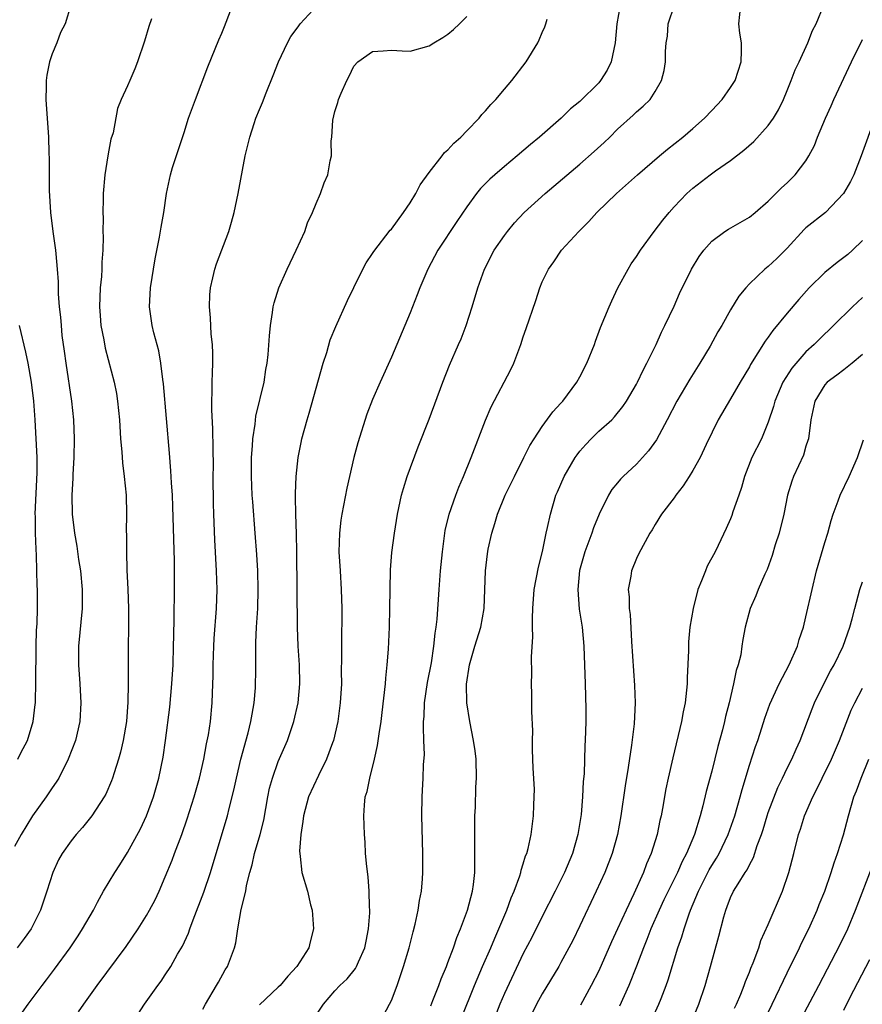
# Model space of a CAD drawing. Units: inches. Extents: x 2628000 to 2631000, y 1440000 to 1443000.
# Drawn here: x 2629726 to 2629815, y 1440763 to 1440867 of the extents above; entities that cross this region are included whole.
import ezdxf

# ---------------------------------------------------------------- set-up
doc = ezdxf.new("R2010")
doc.units = ezdxf.units.IN
doc.header["$MEASUREMENT"] = 0
doc.layers.add('LD26281440_2ft', color=156, linetype='Continuous')

msp = doc.modelspace()

# ---------------------------------------------------------------- linework, layer by layer
at = {"layer": 'LD26281440_2ft'}
for points, elevation in [([(2629730.99, 1440869), (2629730.38, 1440867), (2629729.89, 1440866.1), (2629729.48, 1440865), (2629729, 1440863.85), (2629728.72, 1440863), (2629728.42, 1440861.58), (2629728.36, 1440861), (2629728.36, 1440860.36), (2629728.34, 1440859), (2629728.62, 1440855), (2629728.66, 1440853.34), (2629728.69, 1440852.69), (2629728.67, 1440849.33), (2629728.82, 1440847), (2629729.07, 1440845), (2629729.36, 1440843), (2629729.38, 1440842.62), (2629729.54, 1440841), (2629729.63, 1440839.63), (2629729.64, 1440838.36), (2629729.74, 1440837), (2629729.88, 1440835.88), (2629729.94, 1440835), (2629730.04, 1440833.96), (2629730.28, 1440832.28), (2629730.44, 1440831), (2629731.05, 1440827), (2629731.25, 1440825), (2629731.32, 1440823), (2629731.31, 1440821), (2629731.2, 1440819.2), (2629731.2, 1440818.8), (2629731.08, 1440817), (2629731.12, 1440815), (2629731.37, 1440813), (2629731.61, 1440811.61), (2629731.81, 1440810.19), (2629732, 1440809), (2629732.19, 1440807), (2629732.18, 1440805), (2629731.81, 1440801), (2629731.8, 1440799), (2629731.94, 1440797), (2629732.05, 1440795), (2629731.94, 1440793), (2629731.48, 1440791), (2629730.71, 1440789), (2629729.69, 1440787), (2629729.43, 1440786.57), (2629729, 1440785.95), (2629728.37, 1440785), (2629726.93, 1440783), (2629725.7, 1440781), (2629725, 1440779.73)], 9756), ([(2629725.84, 1440762.16), (2629726.44, 1440763), (2629727.93, 1440765), (2629728.41, 1440765.59), (2629729.26, 1440766.74), (2629730.9, 1440769), (2629731.75, 1440770.25), (2629732.23, 1440771), (2629733.37, 1440773), (2629733.82, 1440773.82), (2629734.43, 1440775), (2629735.66, 1440777), (2629736.19, 1440777.81), (2629737, 1440779.1), (2629738.37, 1440781.63), (2629739.02, 1440782.98), (2629739.77, 1440785), (2629740.33, 1440787), (2629740.78, 1440789.22), (2629741.04, 1440791), (2629741.47, 1440794.53), (2629741.71, 1440797), (2629741.83, 1440799), (2629741.89, 1440801), (2629741.91, 1440802.09), (2629741.96, 1440803.96), (2629741.96, 1440805), (2629741.99, 1440805.98), (2629741.97, 1440809), (2629741.97, 1440810.03), (2629741.81, 1440815.81), (2629741.76, 1440817), (2629741.67, 1440818.33), (2629741.61, 1440819.61), (2629741.46, 1440821.46), (2629740.81, 1440828.81), (2629740.73, 1440829.27), (2629740.52, 1440831), (2629740.31, 1440832.31), (2629739.78, 1440834.22), (2629739.6, 1440835), (2629739.32, 1440837), (2629739.44, 1440839), (2629739.93, 1440842.07), (2629740.39, 1440844.39), (2629740.55, 1440845.45), (2629740.84, 1440847), (2629741.15, 1440849), (2629741.56, 1440851), (2629741.78, 1440851.78), (2629742.75, 1440854.75), (2629743, 1440855.48), (2629743.48, 1440857), (2629744.2, 1440859), (2629745.53, 1440862.47), (2629746.68, 1440865.32), (2629747, 1440866.04), (2629747.28, 1440866.72), (2629748.38, 1440869.62)], 9760), ([(2629731.8, 1440762.2), (2629732.35, 1440763), (2629733.77, 1440765), (2629736.86, 1440769.14), (2629738.12, 1440771), (2629739, 1440772.42), (2629739.33, 1440773), (2629739.92, 1440774.08), (2629740.34, 1440775), (2629741, 1440776.52), (2629741.72, 1440778.28), (2629741.97, 1440779), (2629742.75, 1440781), (2629743.34, 1440782.66), (2629744.08, 1440785), (2629744.64, 1440787), (2629745.09, 1440789), (2629745.38, 1440790.62), (2629745.58, 1440791.58), (2629745.79, 1440793), (2629745.99, 1440795), (2629746.02, 1440796.02), (2629746.1, 1440797.9), (2629746.1, 1440799), (2629746.16, 1440801), (2629746.2, 1440801.8), (2629746.43, 1440805), (2629746.5, 1440807), (2629746.45, 1440809), (2629746.26, 1440812.26), (2629746.14, 1440815), (2629746.12, 1440816.12), (2629746.1, 1440819), (2629746.12, 1440820.12), (2629746.07, 1440821.93), (2629746.06, 1440824.06), (2629745.94, 1440826.06), (2629745.94, 1440827), (2629745.98, 1440827.98), (2629745.97, 1440829), (2629746, 1440830), (2629746.05, 1440831), (2629746.06, 1440832.06), (2629746.02, 1440833), (2629745.89, 1440834.11), (2629745.81, 1440835.81), (2629745.68, 1440837), (2629745.73, 1440838.27), (2629745.79, 1440839), (2629746.06, 1440840.06), (2629746.27, 1440841), (2629746.45, 1440841.55), (2629747.75, 1440845), (2629748.04, 1440845.96), (2629748.32, 1440847), (2629748.75, 1440849), (2629749.49, 1440853), (2629749.97, 1440855), (2629750.44, 1440856.44), (2629750.63, 1440857), (2629751, 1440857.94), (2629751.32, 1440858.68), (2629751.71, 1440859.71), (2629752.46, 1440861.54), (2629753.01, 1440862.99), (2629753.99, 1440865), (2629754.34, 1440865.66), (2629755, 1440866.54), (2629755.18, 1440866.82), (2629755.33, 1440867), (2629757.15, 1440869)], 9762), ([(2629789.27, 1440869), (2629788.94, 1440867), (2629788.76, 1440865), (2629788.34, 1440863), (2629787.89, 1440862.11), (2629787.21, 1440861), (2629787, 1440860.77), (2629785, 1440858.78), (2629784.01, 1440857.99), (2629783.01, 1440857), (2629780.72, 1440855), (2629779.77, 1440854.23), (2629778.34, 1440853), (2629777, 1440851.89), (2629775.97, 1440851), (2629775.46, 1440850.54), (2629774.46, 1440849.54), (2629774.02, 1440849), (2629773, 1440847.62), (2629771.95, 1440846.05), (2629769.94, 1440843), (2629768.86, 1440841), (2629768.75, 1440840.75), (2629768.01, 1440839), (2629767.74, 1440838.26), (2629767, 1440836.37), (2629766.43, 1440835), (2629765, 1440831.65), (2629763.8, 1440829), (2629763, 1440827.17), (2629762.39, 1440825.61), (2629761.43, 1440822.57), (2629761.02, 1440821), (2629760.54, 1440819), (2629760.26, 1440817.74), (2629759.93, 1440815.93), (2629759.74, 1440815), (2629759.64, 1440814.36), (2629759.49, 1440813), (2629759.44, 1440811), (2629759.55, 1440809), (2629759.68, 1440807), (2629759.75, 1440805), (2629759.75, 1440803.75), (2629759.72, 1440802.28), (2629759.71, 1440801), (2629759.72, 1440799.72), (2629759.68, 1440798.32), (2629759.7, 1440797), (2629759.58, 1440795), (2629759.3, 1440793), (2629758.85, 1440791), (2629758.74, 1440790.74), (2629758.13, 1440789), (2629757.26, 1440787.26), (2629756.22, 1440785), (2629755.66, 1440783), (2629755.61, 1440782.39), (2629755.38, 1440781), (2629755.25, 1440779.25), (2629755.27, 1440779), (2629755.33, 1440778.67), (2629755.51, 1440777), (2629756.08, 1440775), (2629756.43, 1440773.57), (2629756.59, 1440773), (2629756.74, 1440771), (2629756.37, 1440769.63), (2629756.23, 1440769), (2629754.96, 1440767), (2629754.02, 1440765.98), (2629753.18, 1440765), (2629753, 1440764.81), (2629751, 1440762.96)], 9768), ([(2629756.68, 1440761.32), (2629757.78, 1440763), (2629759, 1440764.44), (2629759.54, 1440765), (2629760.29, 1440765.71), (2629761.2, 1440766.8), (2629761.3, 1440767), (2629761.5, 1440767.5), (2629762.19, 1440769), (2629762.31, 1440769.69), (2629762.58, 1440771), (2629762.7, 1440772.7), (2629762.7, 1440773), (2629762.67, 1440773.33), (2629762.64, 1440775), (2629762.52, 1440776.52), (2629762.38, 1440777.62), (2629762.27, 1440779), (2629762.2, 1440780.2), (2629762.14, 1440781), (2629762.06, 1440783), (2629762.13, 1440784.13), (2629762.23, 1440785), (2629762.42, 1440785.58), (2629762.7, 1440787), (2629763.22, 1440789), (2629763.53, 1440790.47), (2629763.7, 1440791.7), (2629763.9, 1440793), (2629764.03, 1440793.97), (2629764.37, 1440797), (2629764.41, 1440797.59), (2629764.56, 1440799), (2629764.69, 1440800.69), (2629764.81, 1440803), (2629764.85, 1440805), (2629764.87, 1440807), (2629764.92, 1440809.08), (2629765.06, 1440810.94), (2629765.32, 1440813), (2629765.64, 1440815), (2629766.08, 1440817), (2629766.28, 1440817.73), (2629766.69, 1440819), (2629767.86, 1440822.14), (2629769, 1440825.06), (2629770.46, 1440829), (2629771.18, 1440830.82), (2629772.14, 1440833), (2629772.39, 1440833.61), (2629772.92, 1440835), (2629773.56, 1440837), (2629774.17, 1440839), (2629774.89, 1440841), (2629775.92, 1440843), (2629777, 1440844.57), (2629777.32, 1440845), (2629778.08, 1440845.92), (2629779.1, 1440847), (2629781.32, 1440849), (2629785, 1440852.13), (2629786.53, 1440853.47), (2629787.57, 1440854.43), (2629788.17, 1440855), (2629789, 1440855.85), (2629790.66, 1440857.34), (2629791, 1440857.68), (2629791.71, 1440858.29), (2629792.45, 1440859), (2629793, 1440859.85), (2629793.68, 1440861), (2629793.95, 1440862.05), (2629794.08, 1440863), (2629794.08, 1440864.08), (2629794.17, 1440865), (2629794.29, 1440865.71), (2629794.39, 1440867), (2629795.03, 1440869)], 9770), ([(2629764.18, 1440761.82), (2629764.81, 1440763), (2629765, 1440763.39), (2629765.6, 1440765), (2629766.29, 1440767), (2629766.87, 1440769), (2629767.3, 1440770.7), (2629767.51, 1440771.51), (2629767.85, 1440773), (2629768, 1440774), (2629768.19, 1440775), (2629768.3, 1440776.3), (2629768.33, 1440777), (2629768.32, 1440777.68), (2629768.34, 1440779), (2629768.23, 1440783), (2629768.26, 1440785), (2629768.31, 1440785.69), (2629768.37, 1440787), (2629768.4, 1440788.4), (2629768.5, 1440789.5), (2629768.45, 1440791), (2629768.4, 1440792.4), (2629768.42, 1440793), (2629768.47, 1440793.53), (2629768.53, 1440795), (2629768.85, 1440797.15), (2629769.24, 1440799.24), (2629769.51, 1440801), (2629769.64, 1440802.36), (2629769.77, 1440803), (2629769.87, 1440803.87), (2629770.07, 1440807), (2629770.22, 1440809), (2629770.41, 1440811), (2629770.67, 1440813), (2629770.72, 1440813.28), (2629771.13, 1440815), (2629771.83, 1440817), (2629772.15, 1440817.85), (2629772.67, 1440819), (2629773.48, 1440821), (2629775, 1440824.98), (2629775.6, 1440826.4), (2629777.67, 1440830.33), (2629777.99, 1440831), (2629778.75, 1440833), (2629779, 1440833.8), (2629779.32, 1440834.68), (2629780.32, 1440837.68), (2629780.74, 1440839), (2629781, 1440839.66), (2629781.66, 1440841), (2629782.23, 1440841.77), (2629783.04, 1440843), (2629784.88, 1440845), (2629785.97, 1440846.03), (2629786.8, 1440847), (2629788.88, 1440849), (2629791.11, 1440851), (2629793.44, 1440853), (2629794.29, 1440853.71), (2629795.92, 1440855), (2629797, 1440855.91), (2629798.23, 1440857), (2629799, 1440857.84), (2629800.09, 1440859), (2629801, 1440860.28), (2629801.47, 1440861), (2629802.12, 1440863), (2629802.15, 1440864.15), (2629802.14, 1440865), (2629801.99, 1440866.01), (2629801.89, 1440867), (2629802.1, 1440869)], 9772), ([(2629769.17, 1440762.83), (2629769.41, 1440763.41), (2629770.02, 1440765), (2629770.28, 1440765.72), (2629770.84, 1440767), (2629771, 1440767.42), (2629771.6, 1440769), (2629771.93, 1440770.07), (2629772.35, 1440771), (2629773.09, 1440773), (2629773.62, 1440775), (2629773.71, 1440775.71), (2629773.85, 1440777), (2629773.87, 1440779.87), (2629773.84, 1440781), (2629773.87, 1440781.87), (2629773.85, 1440783), (2629773.91, 1440783.91), (2629773.97, 1440786.03), (2629774.03, 1440787), (2629773.99, 1440789), (2629773.88, 1440789.88), (2629773.72, 1440791), (2629773.31, 1440793), (2629773, 1440794.98), (2629772.97, 1440796.97), (2629773.29, 1440799), (2629773.87, 1440801), (2629774.49, 1440803), (2629774.84, 1440805), (2629774.99, 1440809), (2629775.2, 1440810.8), (2629775.28, 1440811.28), (2629775.65, 1440813), (2629775.99, 1440814.01), (2629776.27, 1440815), (2629777.09, 1440817), (2629778.06, 1440819), (2629779.07, 1440821), (2629779.71, 1440822.29), (2629780.15, 1440823), (2629781, 1440824.3), (2629782.15, 1440825.86), (2629783, 1440826.77), (2629783.2, 1440827), (2629784.67, 1440829), (2629785, 1440829.58), (2629785.74, 1440831), (2629786.55, 1440833), (2629786.66, 1440833.34), (2629787.21, 1440834.79), (2629788.11, 1440837), (2629788.38, 1440837.62), (2629789.03, 1440839), (2629790.12, 1440841), (2629790.46, 1440841.54), (2629791, 1440842.33), (2629791.43, 1440843), (2629792.89, 1440845), (2629793.8, 1440846.2), (2629794.47, 1440847), (2629795, 1440847.59), (2629796.35, 1440849), (2629797, 1440849.59), (2629798.84, 1440851), (2629799.41, 1440851.41), (2629801, 1440852.51), (2629802.4, 1440853.6), (2629803.46, 1440854.54), (2629805, 1440856.22), (2629805.56, 1440857), (2629806.1, 1440857.9), (2629806.62, 1440859), (2629807, 1440859.95), (2629807.44, 1440861), (2629807.85, 1440862.15), (2629808.28, 1440863), (2629809.2, 1440865), (2629809.69, 1440866.31), (2629810.08, 1440867), (2629810.89, 1440869)], 9774), ([(2629738.08, 1440761.92), (2629738.8, 1440763), (2629740.21, 1440765), (2629740.55, 1440765.45), (2629741, 1440766.11), (2629741.58, 1440767), (2629742.31, 1440768.31), (2629742.82, 1440769.18), (2629743.46, 1440770.54), (2629743.6, 1440771), (2629743.96, 1440771.96), (2629745.1, 1440774.9), (2629745.81, 1440777), (2629746.42, 1440779), (2629747.6, 1440783), (2629747.78, 1440783.78), (2629748.29, 1440785.71), (2629748.56, 1440787), (2629749.03, 1440789), (2629749.8, 1440791.8), (2629750.1, 1440793), (2629750.21, 1440793.79), (2629750.44, 1440795), (2629750.57, 1440796.57), (2629750.61, 1440798.61), (2629750.61, 1440801), (2629750.63, 1440801.37), (2629750.69, 1440803), (2629750.82, 1440805), (2629750.86, 1440807), (2629750.81, 1440809), (2629750.72, 1440810.72), (2629750.56, 1440813), (2629750.29, 1440816.29), (2629750.24, 1440817), (2629750.16, 1440819), (2629750.17, 1440821), (2629750.26, 1440822.26), (2629750.3, 1440823), (2629750.53, 1440824.53), (2629750.61, 1440825.39), (2629751.49, 1440829), (2629751.67, 1440830.33), (2629751.82, 1440831), (2629751.93, 1440831.93), (2629752.08, 1440833.92), (2629752.18, 1440835), (2629752.4, 1440836.4), (2629752.47, 1440837), (2629752.57, 1440837.43), (2629753.04, 1440839), (2629753.95, 1440841), (2629754.91, 1440843), (2629755.81, 1440845), (2629756.11, 1440845.89), (2629756.64, 1440847), (2629757, 1440847.97), (2629757.46, 1440849), (2629757.86, 1440850.14), (2629758.24, 1440851), (2629758.5, 1440852.5), (2629758.63, 1440853), (2629758.62, 1440854.62), (2629758.69, 1440855), (2629758.79, 1440856.79), (2629759, 1440857.71), (2629759.33, 1440858.67), (2629759.4, 1440859), (2629759.67, 1440859.67), (2629760.26, 1440861), (2629760.52, 1440861.48), (2629761, 1440862.52), (2629761.44, 1440863), (2629763, 1440864.08), (2629764.14, 1440864.14), (2629765, 1440864.22), (2629766.14, 1440864.14), (2629767, 1440864.13), (2629769, 1440864.67), (2629769.51, 1440865), (2629770.45, 1440865.55), (2629771, 1440865.91), (2629771.6, 1440866.4), (2629772.23, 1440867), (2629773, 1440867.79)], 9764), ([(2629739.54, 1440867.54), (2629739.27, 1440866.73), (2629738.81, 1440865.19), (2629738.06, 1440863), (2629737.77, 1440862.23), (2629737.23, 1440861), (2629737, 1440860.44), (2629736.33, 1440859), (2629735.95, 1440858.05), (2629735.46, 1440855.46), (2629735.23, 1440854.77), (2629735, 1440853.61), (2629734.89, 1440853), (2629734.58, 1440851), (2629734.42, 1440849), (2629734.42, 1440848.42), (2629734.37, 1440847), (2629734.41, 1440846.41), (2629734.38, 1440845), (2629734.41, 1440844.41), (2629734.37, 1440843), (2629734.28, 1440841.72), (2629734.27, 1440841), (2629734.22, 1440840.22), (2629734.09, 1440839), (2629734.02, 1440837), (2629734.08, 1440836.08), (2629734.18, 1440835), (2629734.49, 1440833.51), (2629734.62, 1440832.62), (2629735.57, 1440829), (2629735.81, 1440827.81), (2629735.94, 1440827), (2629736.13, 1440825), (2629736.25, 1440823), (2629736.38, 1440821.62), (2629736.45, 1440820.45), (2629736.64, 1440819), (2629736.84, 1440817), (2629736.9, 1440815), (2629736.87, 1440813.13), (2629736.88, 1440812.88), (2629736.88, 1440811), (2629736.94, 1440809.06), (2629737.04, 1440807.04), (2629737.11, 1440805), (2629737.1, 1440802.9), (2629737.05, 1440801), (2629737.05, 1440798.95), (2629737.07, 1440797), (2629737.04, 1440795.04), (2629736.88, 1440793), (2629736.54, 1440791), (2629736.26, 1440789.74), (2629736.05, 1440789), (2629735.57, 1440787.57), (2629735.4, 1440787), (2629735.3, 1440786.7), (2629734.69, 1440785.31), (2629734.51, 1440785), (2629733.21, 1440783), (2629732.23, 1440781.77), (2629731.54, 1440781), (2629731, 1440780.34), (2629730.06, 1440779), (2629729.68, 1440778.32), (2629729.06, 1440777), (2629728.43, 1440775), (2629727.76, 1440773), (2629726.76, 1440771), (2629726.02, 1440769.98), (2629725.28, 1440769)], 9758), ([(2629745, 1440762.5), (2629745.27, 1440763), (2629746.45, 1440765), (2629746.64, 1440765.36), (2629747.35, 1440766.65), (2629747.61, 1440767), (2629748.35, 1440769), (2629748.49, 1440769.51), (2629748.69, 1440771), (2629749.05, 1440773.05), (2629749.54, 1440775), (2629749.62, 1440775.62), (2629749.99, 1440777), (2629750.22, 1440777.78), (2629750.49, 1440779), (2629751.07, 1440781), (2629751.45, 1440782.55), (2629751.89, 1440785), (2629752.08, 1440785.92), (2629752.38, 1440787), (2629753, 1440788.75), (2629753.96, 1440791), (2629754.64, 1440793), (2629755.09, 1440795), (2629755.28, 1440797), (2629755.24, 1440799), (2629755.11, 1440801), (2629755.02, 1440803.02), (2629754.95, 1440811), (2629754.92, 1440812.92), (2629754.85, 1440815), (2629754.82, 1440816.82), (2629754.81, 1440817.19), (2629754.88, 1440819), (2629755.1, 1440821), (2629755.41, 1440822.59), (2629755.51, 1440823), (2629756.05, 1440825), (2629756.29, 1440825.71), (2629757.77, 1440831), (2629758.15, 1440832.15), (2629758.52, 1440833.48), (2629759.1, 1440834.9), (2629760.34, 1440837.66), (2629761, 1440839.06), (2629761.96, 1440841), (2629762.33, 1440841.67), (2629763, 1440842.65), (2629763.13, 1440842.87), (2629764.88, 1440845.12), (2629765, 1440845.25), (2629766.3, 1440847), (2629767, 1440848.03), (2629767.58, 1440849), (2629768.07, 1440849.93), (2629769, 1440851.25), (2629770.4, 1440853), (2629770.65, 1440853.35), (2629771, 1440853.65), (2629771.64, 1440854.36), (2629772.38, 1440855), (2629773, 1440855.67), (2629774.31, 1440857), (2629774.6, 1440857.4), (2629775, 1440857.8), (2629775.54, 1440858.46), (2629776.08, 1440859), (2629777, 1440860.08), (2629777.78, 1440861), (2629779.32, 1440863), (2629780.54, 1440865), (2629780.69, 1440865.31), (2629781, 1440866.09), (2629781.3, 1440866.7), (2629781.4, 1440867), (2629781.52, 1440867.52)], 9766), ([(2629772.44, 1440761.56), (2629773.83, 1440765), (2629774.68, 1440767), (2629775.55, 1440769), (2629775.97, 1440770.03), (2629776.42, 1440771), (2629777.27, 1440773), (2629777.71, 1440774.29), (2629778.03, 1440775), (2629778.64, 1440776.64), (2629778.73, 1440777), (2629778.76, 1440777.24), (2629779, 1440777.91), (2629779.24, 1440778.76), (2629779.37, 1440779), (2629779.53, 1440779.53), (2629779.85, 1440781), (2629780.1, 1440783), (2629780.11, 1440784.11), (2629780.17, 1440785), (2629780.18, 1440785.82), (2629780.06, 1440788.06), (2629779.99, 1440790.01), (2629779.99, 1440791), (2629780.02, 1440792.02), (2629779.92, 1440794.08), (2629779.91, 1440795.91), (2629779.88, 1440797), (2629779.91, 1440798.09), (2629779.87, 1440799.87), (2629780.02, 1440801.98), (2629779.97, 1440803), (2629779.97, 1440803.97), (2629780, 1440805), (2629780.17, 1440807), (2629780.61, 1440809.39), (2629781.03, 1440811.03), (2629781.44, 1440813), (2629781.58, 1440813.58), (2629781.87, 1440815), (2629782.45, 1440817), (2629782.63, 1440817.37), (2629783.33, 1440819), (2629784.5, 1440821), (2629784.7, 1440821.3), (2629785, 1440821.67), (2629785.62, 1440822.38), (2629786.21, 1440823), (2629787, 1440823.79), (2629788.38, 1440825), (2629788.69, 1440825.31), (2629789.58, 1440826.42), (2629789.97, 1440827), (2629791, 1440828.78), (2629791.12, 1440829), (2629791.71, 1440830.29), (2629792.11, 1440831), (2629793.1, 1440833), (2629793.68, 1440834.32), (2629794.03, 1440835), (2629795, 1440837.08), (2629795.59, 1440838.41), (2629796.86, 1440841), (2629797.67, 1440842.33), (2629798.15, 1440843), (2629799, 1440843.95), (2629800.4, 1440845), (2629800.76, 1440845.24), (2629803, 1440846.51), (2629803.6, 1440847), (2629805, 1440848.21), (2629805.8, 1440849), (2629806.39, 1440849.61), (2629807, 1440850.16), (2629807.87, 1440851), (2629809, 1440852.48), (2629809.31, 1440853), (2629809.89, 1440854.11), (2629810.24, 1440855), (2629811.08, 1440857), (2629811.68, 1440858.32), (2629811.96, 1440859), (2629813.84, 1440863), (2629815, 1440865.37)], 9776), ([(2629816.31, 1440857), (2629814.87, 1440853), (2629814.08, 1440851), (2629813.72, 1440850.28), (2629812.99, 1440849), (2629811.06, 1440847), (2629809, 1440845.36), (2629808.81, 1440845.19), (2629807, 1440843.23), (2629805.89, 1440842.11), (2629805, 1440841.28), (2629804.64, 1440841), (2629803, 1440839.44), (2629802.61, 1440839), (2629801.88, 1440838.12), (2629801, 1440836.66), (2629800.06, 1440835), (2629799.66, 1440834.34), (2629798.82, 1440832.82), (2629797.73, 1440831), (2629796.67, 1440829.33), (2629795.31, 1440827), (2629794.26, 1440825), (2629793.12, 1440822.88), (2629792.28, 1440821.72), (2629791.65, 1440821), (2629791, 1440820.3), (2629789.6, 1440819), (2629789.3, 1440818.7), (2629789, 1440818.33), (2629788.38, 1440817.62), (2629788.04, 1440817), (2629787.06, 1440815), (2629786.45, 1440813.55), (2629786.28, 1440813), (2629785.54, 1440811), (2629784.98, 1440809.02), (2629784.79, 1440807), (2629784.93, 1440804.93), (2629785.23, 1440803), (2629785.42, 1440801), (2629785.57, 1440797), (2629785.64, 1440794.36), (2629785.62, 1440793), (2629785.57, 1440791), (2629785.54, 1440790.46), (2629785.46, 1440787.46), (2629785.37, 1440786.63), (2629785.29, 1440785), (2629785.13, 1440783.13), (2629784.8, 1440781), (2629784.22, 1440779), (2629783.38, 1440777), (2629782.39, 1440775), (2629781, 1440772.32), (2629779.9, 1440770.1), (2629779, 1440768.39), (2629777, 1440764.15), (2629776.51, 1440763), (2629775.73, 1440761)], 9778), ([(2629815, 1440844.02), (2629813.94, 1440843), (2629813.44, 1440842.56), (2629813, 1440842.21), (2629812.3, 1440841.7), (2629811, 1440840.65), (2629809.35, 1440839), (2629808.23, 1440837.77), (2629807, 1440836.33), (2629805.5, 1440834.5), (2629805, 1440833.77), (2629804.66, 1440833.34), (2629803.12, 1440830.88), (2629803, 1440830.64), (2629802.01, 1440829), (2629801, 1440827.25), (2629799.67, 1440825), (2629798.39, 1440822.39), (2629797.76, 1440821), (2629797, 1440819.62), (2629796.62, 1440819), (2629795.98, 1440818.02), (2629795.18, 1440817), (2629795, 1440816.72), (2629793.66, 1440815), (2629793, 1440813.91), (2629792.67, 1440813.33), (2629792.43, 1440813), (2629791.23, 1440810.77), (2629791, 1440810.28), (2629790.5, 1440809), (2629790.42, 1440808.42), (2629790.14, 1440807), (2629790.23, 1440806.23), (2629790.23, 1440805), (2629790.34, 1440804.34), (2629790.5, 1440801.5), (2629790.81, 1440796.81), (2629790.87, 1440795), (2629790.77, 1440792.77), (2629790.5, 1440790.5), (2629790.14, 1440788.14), (2629789.82, 1440786.18), (2629789.35, 1440783), (2629789, 1440781), (2629788.43, 1440779), (2629787.65, 1440777), (2629786.75, 1440775), (2629785, 1440771.31), (2629784.24, 1440769.76), (2629783, 1440767.42), (2629782.77, 1440767), (2629781, 1440764.1), (2629780.41, 1440763), (2629779.94, 1440762.06)], 9780), ([(2629815, 1440837.99), (2629813.93, 1440837), (2629811.92, 1440835), (2629810.42, 1440833.58), (2629809.87, 1440833), (2629809, 1440832.22), (2629807.5, 1440830.5), (2629806.55, 1440829), (2629805.69, 1440827), (2629805.57, 1440826.43), (2629805, 1440824.77), (2629804.28, 1440823), (2629803.27, 1440821), (2629802.46, 1440819), (2629802.17, 1440817.83), (2629801.86, 1440817), (2629801.25, 1440815.25), (2629801.14, 1440814.86), (2629801, 1440814.51), (2629800.53, 1440813.47), (2629799.68, 1440811.68), (2629799.35, 1440811), (2629798.53, 1440809.47), (2629798.33, 1440809), (2629797.92, 1440807.92), (2629797.52, 1440807), (2629797.03, 1440805), (2629796.69, 1440803), (2629796.55, 1440801.45), (2629796.52, 1440801), (2629796.52, 1440800.52), (2629796.38, 1440797.62), (2629796.38, 1440797), (2629796.33, 1440796.33), (2629796.17, 1440795), (2629795.96, 1440794.04), (2629795.78, 1440793), (2629794.86, 1440789.15), (2629794.39, 1440787), (2629794.14, 1440785.86), (2629793.78, 1440783.78), (2629793.62, 1440783), (2629793.49, 1440782.51), (2629793.2, 1440781), (2629792.58, 1440779), (2629792.09, 1440777.91), (2629791.75, 1440777), (2629790.73, 1440774.73), (2629789.9, 1440773), (2629789, 1440771), (2629788.36, 1440769.64), (2629787, 1440766.56), (2629786.21, 1440765), (2629785.08, 1440762.92)], 9782), ([(2629725.34, 1440789), (2629725.68, 1440789.68), (2629726.39, 1440791), (2629727, 1440793), (2629727.21, 1440794.79), (2629727.22, 1440795), (2629727.22, 1440795.22), (2629727.27, 1440797), (2629727.3, 1440801), (2629727.35, 1440802.65), (2629727.4, 1440803.4), (2629727.44, 1440805), (2629727.44, 1440807), (2629727.41, 1440807.41), (2629727.34, 1440810.66), (2629727.29, 1440811.29), (2629727.24, 1440813), (2629727.23, 1440814.77), (2629727.21, 1440815), (2629727.42, 1440819.42), (2629727.4, 1440821), (2629727.19, 1440825), (2629727.06, 1440827), (2629726.82, 1440829), (2629726.44, 1440831), (2629726.19, 1440832.19), (2629725.52, 1440835)], 9754), ([(2629815, 1440831.92), (2629813.9, 1440831), (2629813, 1440830.31), (2629812.27, 1440829.73), (2629811.24, 1440829), (2629811, 1440828.73), (2629809.93, 1440827), (2629809.52, 1440825), (2629809.25, 1440823), (2629809.2, 1440822.8), (2629809, 1440822.2), (2629808.73, 1440821.27), (2629807.68, 1440819), (2629807.49, 1440818.51), (2629807.04, 1440817), (2629806.64, 1440815), (2629806.14, 1440813), (2629805.74, 1440811.74), (2629805.4, 1440810.6), (2629804.87, 1440809.13), (2629804.63, 1440808.63), (2629803.93, 1440807), (2629803.67, 1440806.33), (2629803.07, 1440805), (2629802.56, 1440803), (2629802.3, 1440801.7), (2629802.21, 1440801), (2629802.07, 1440800.07), (2629801.81, 1440799), (2629801.59, 1440798.41), (2629801.32, 1440797), (2629800.84, 1440795), (2629800.45, 1440793.55), (2629800.34, 1440793), (2629800.13, 1440792.13), (2629799.65, 1440790.35), (2629799, 1440787.73), (2629798.41, 1440785.59), (2629798.06, 1440784.06), (2629797.77, 1440783), (2629797.16, 1440781), (2629796.32, 1440779), (2629795.85, 1440778.15), (2629795.37, 1440777), (2629794.38, 1440775), (2629793.93, 1440774.07), (2629793.43, 1440773), (2629792.54, 1440771), (2629792.12, 1440769.88), (2629791.74, 1440769), (2629791, 1440767.04), (2629790.19, 1440765), (2629789.21, 1440762.79)], 9784), ([(2629792.47, 1440761), (2629793.4, 1440763), (2629793.63, 1440763.63), (2629794.17, 1440765), (2629794.39, 1440765.61), (2629795.41, 1440769), (2629795.83, 1440770.17), (2629796.06, 1440771), (2629796.61, 1440772.61), (2629796.76, 1440773), (2629797.6, 1440775), (2629798.74, 1440777.26), (2629799, 1440777.71), (2629799.5, 1440778.5), (2629799.78, 1440779), (2629800.75, 1440781), (2629801.44, 1440783), (2629802.02, 1440785), (2629802.22, 1440785.78), (2629803, 1440788.36), (2629803.64, 1440790.36), (2629803.89, 1440791), (2629804.32, 1440792.32), (2629804.64, 1440793.36), (2629805.16, 1440794.84), (2629806.17, 1440797), (2629807.23, 1440799), (2629808.09, 1440801), (2629808.29, 1440801.71), (2629808.72, 1440803), (2629809, 1440804.11), (2629809.64, 1440807), (2629810.13, 1440809), (2629811, 1440812.01), (2629811.31, 1440813), (2629811.67, 1440814.33), (2629811.89, 1440815), (2629812.43, 1440816.43), (2629812.63, 1440817), (2629813.58, 1440819), (2629814.48, 1440821), (2629815.11, 1440822.89)], 9786), ([(2629796.86, 1440761.14), (2629797.62, 1440763), (2629798.29, 1440765), (2629798.86, 1440767), (2629799.76, 1440770.24), (2629800.28, 1440772.28), (2629800.49, 1440773), (2629800.64, 1440773.36), (2629801, 1440774.33), (2629801.32, 1440775), (2629801.79, 1440775.79), (2629802.56, 1440777), (2629802.75, 1440777.25), (2629803, 1440777.79), (2629803.44, 1440778.56), (2629803.83, 1440779.83), (2629804.27, 1440781), (2629804.45, 1440781.55), (2629804.88, 1440783), (2629805, 1440783.35), (2629806.01, 1440785.99), (2629806.51, 1440787), (2629807, 1440788.04), (2629807.49, 1440789), (2629807.95, 1440790.05), (2629808.39, 1440791), (2629809.65, 1440794.35), (2629809.91, 1440795), (2629810.92, 1440797.08), (2629811.62, 1440798.38), (2629811.98, 1440799), (2629812.95, 1440801), (2629813.66, 1440803), (2629813.91, 1440803.91), (2629814.18, 1440805), (2629814.73, 1440807), (2629815, 1440807.83)], 9788), ([(2629801.41, 1440762.59), (2629801.61, 1440763), (2629802.08, 1440764.08), (2629802.44, 1440765), (2629802.58, 1440765.42), (2629803, 1440766.41), (2629803.16, 1440766.84), (2629803.41, 1440767.41), (2629803.98, 1440769), (2629804.22, 1440769.78), (2629805, 1440771.48), (2629806.51, 1440775), (2629807.19, 1440777), (2629807.71, 1440779), (2629808.21, 1440781), (2629808.42, 1440781.58), (2629808.84, 1440783), (2629809.71, 1440785), (2629810.16, 1440785.84), (2629810.71, 1440787), (2629811.7, 1440789), (2629812.56, 1440791), (2629813.8, 1440794.2), (2629814.17, 1440795), (2629815, 1440796.55)], 9790), ([(2629804.41, 1440761), (2629805.4, 1440763), (2629807, 1440766.34), (2629808.31, 1440769), (2629808.52, 1440769.48), (2629809.29, 1440771), (2629810.19, 1440773), (2629810.41, 1440773.59), (2629810.99, 1440775), (2629811.68, 1440777), (2629811.98, 1440778.02), (2629812.36, 1440779), (2629812.98, 1440780.98), (2629813.5, 1440783), (2629814.09, 1440785), (2629814.37, 1440785.63), (2629814.84, 1440787), (2629815.67, 1440789)], 9792), ([(2629808.23, 1440761), (2629810.37, 1440765), (2629812.64, 1440769.36), (2629813.43, 1440771), (2629814.26, 1440773), (2629816.12, 1440777.88)], 9794), ([(2629813, 1440762.39), (2629813.67, 1440763.67), (2629815.77, 1440767.77)], 9796)]:
    msp.add_lwpolyline(points, dxfattribs=dict(at, elevation=elevation))

doc.saveas('drawing.dxf')
